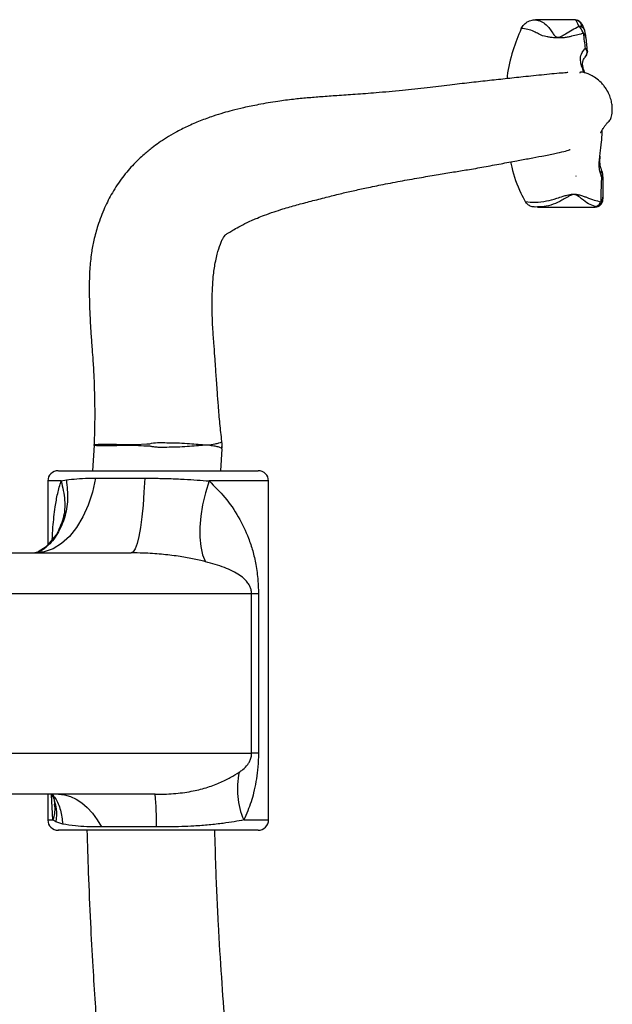
# Model space of a CAD drawing. Units: millimetres. Extents: x 3522 to 3699, y 1228 to 1357.
# Drawn here: x 3686 to 3697, y 1309 to 1328 of the extents above; entities that cross this region are included whole.
import ezdxf

# ---------------------------------------------------------------- set-up
doc = ezdxf.new("R2010")
doc.units = ezdxf.units.MM

msp = doc.modelspace()

# ---------------------------------------------------------------- linework, layer by layer
at = {"color": 7, "linetype": 'Continuous', "lineweight": 25}
for p, q in [((3696.6942, 1327.7116), (3695.9232, 1327.7116)), ((3696.3662, 1327.3561), (3696.3581, 1327.3563)), ((3696.3594, 1327.3699), (3696.3628, 1327.3699)), ((3696.9065, 1327.3658), (3696.9337, 1327.0879)), ((3696.719, 1324.6684), (3696.7105, 1324.6684)), ((3696.7105, 1324.6684), (3696.719, 1324.6684)), ((3697.2293, 1324.7209), (3697.2298, 1324.7187)), ((3697.2367, 1324.6518), (3697.2367, 1324.2558)), ((3695.9641, 1324.0658), (3695.9153, 1324.0635)), ((3695.9641, 1324.0658), (3695.9153, 1324.0635)), ((3695.9641, 1324.062), (3697.0867, 1324.062)), ((3687.3229, 1319.4312), (3687.296, 1318.9312)), ((3687.3206, 1319.4387), (3687.3192, 1319.4247)), ((3689.8162, 1319.3566), (3689.8157, 1319.403)), ((3689.7949, 1318.9312), (3689.8188, 1319.3562)), ((3686.4229, 1318.7312), (3686.4229, 1317.488)), ((3686.6829, 1318.7312), (3686.7851, 1318.7517)), ((3690.7229, 1312.1312), (3690.7229, 1318.7312)), ((3686.5853, 1317.6798), (3686.3862, 1317.4447)), ((3686.5916, 1317.6901), (3686.5812, 1317.6778)), ((3684.9441, 1317.3312), (3688.0467, 1317.3312)), ((3686.3908, 1317.4508), (3686.2355, 1317.3498)), ((3690.3935, 1316.5312), (3684.9441, 1316.5312)), ((3690.3935, 1313.4312), (3690.3935, 1316.5312)), ((3690.526, 1316.5312), (3690.3935, 1316.5312)), ((3690.526, 1316.5312), (3690.526, 1313.4312)), ((3684.9441, 1313.4312), (3690.3935, 1313.4312)), ((3690.526, 1313.4312), (3690.3935, 1313.4312)), ((3688.5126, 1312.6312), (3684.9441, 1312.6312)), ((3686.4229, 1312.6312), (3686.4229, 1312.1312)), ((3686.4886, 1312.6312), (3686.5366, 1312.5615)), ((3686.5232, 1312.1312), (3686.4937, 1312.6218)), ((3686.5323, 1312.5643), (3686.5387, 1312.5388)), ((3686.5791, 1312.0923), (3686.5232, 1312.1312)), ((3686.7139, 1312.0511), (3686.5791, 1312.0923))]:
    msp.add_line(p, q, dxfattribs=at)
at = {"color": 8, "linetype": 'Continuous', "lineweight": 25}
msp.add_line((3697.0867, 1324.062), (3697.0867, 1324.0754), dxfattribs=at)
at = {"color": 7, "linetype": 'Continuous', "lineweight": 25, "flags": 128}
for points in [[(3696.9341, 1327.092), (3696.9342, 1327.0907), (3696.9344, 1327.088)], [(3687.3537, 1318.7857), (3687.2937, 1318.5155), (3687.2107, 1318.2622), (3687.1063, 1318.0309), (3686.9827, 1317.8265), (3686.8425, 1317.6532), (3686.6885, 1317.5145), (3686.524, 1317.4133), (3686.3523, 1317.3518), (3686.177, 1317.3312)], [(3688.31, 1318.7857), (3688.2966, 1318.5155), (3688.278, 1318.2622), (3688.2546, 1318.0309), (3688.227, 1317.8265), (3688.1956, 1317.6532), (3688.1612, 1317.5145), (3688.1244, 1317.4133), (3688.086, 1317.3518), (3688.0467, 1317.3312)], [(3689.5693, 1318.7312), (3689.4958, 1318.4974), (3689.4396, 1318.2674), (3689.4015, 1318.0448), (3689.3822, 1317.8331), (3689.3819, 1317.6358), (3689.4008, 1317.4559), (3689.4384, 1317.2964), (3689.4941, 1317.1597)], [(3686.632, 1312.6312), (3686.7488, 1312.6206), (3686.8645, 1312.5892), (3686.9777, 1312.5372), (3687.0873, 1312.4652), (3687.1921, 1312.3739), (3687.291, 1312.2642), (3687.383, 1312.1374), (3687.467, 1311.9948)]]:
    msp.add_lwpolyline(points, dxfattribs=at)
at = {"color": 8, "linetype": 'Continuous', "lineweight": 25, "flags": 128}
msp.add_lwpolyline([(3687.3244, 1319.4383), (3687.3235, 1319.4389), (3687.3446, 1319.443), (3687.4016, 1319.446), (3687.4899, 1319.4481), (3687.612, 1319.4485), (3687.7624, 1319.4446), (3687.9422, 1319.4408), (3688.1362, 1319.4445), (3688.3496, 1319.4539), (3688.4071, 1319.4563), (3688.4072, 1319.4563), (3688.4072, 1319.4563)], dxfattribs=at)
at = {"color": 8, "linetype": 'Continuous', "lineweight": 25}
for centre, radius, start, end in [((3696.7725, 1327.4654), 0.1174, 19.99128, 91.30041), ((3696.8166, 1327.0735), 0.1141, 319.30102, 44.74445), ((3696.8465, 1327.082), 0.0882, 6.503, 54.55432), ((3697.0975, 1324.7753), 0.1102, 20.32314, 49.78434), ((3697.0955, 1324.7753), 0.1121, 328.02973, 19.04714), ((3697.1235, 1324.6979), 0.1083, 326.64826, 11.04722)]:
    msp.add_arc(centre, radius, start, end, dxfattribs=at)
at = {"color": 7, "linetype": 'Continuous', "lineweight": 25}
for centre, radius, start, end in [((3696.8167, 1327.3675), 0.0898, 358.94996, 62.01579), ((3696.7863, 1327.3193), 0.4298, 173.23784, 175.06375), ((3696.1767, 1327.3172), 0.1935, 11.61789, 15.83392), ((3696.8147, 1327.0803), 0.12, 317.11415, 0), ((3696.8147, 1327.0803), 0.12, 0, 5.60096), ((3697.0869, 1324.2252), 0.1498, 269.92587, 359.92568), ((3697.0867, 1324.212), 0.15, 270, 0), ((3697.1094, 1324.2569), 0.1273, 315.34389, 359.52155), ((3686.6229, 1318.7312), 0.2, 89.99971, 179.57127), ((3690.5229, 1318.7312), 0.2, 0.09627, 90.00003), ((3691.6387, 1312.7344), 1.5232, 167.66996, 203.33232), ((3683.1178, 1312.0881), 5.4221, 359.01413, 5.74834), ((3686.6229, 1312.1312), 0.2, 180.34123, 270.00015), ((3690.5229, 1312.1312), 0.2, 269.99993, 0.2843), ((3690.5229, 1312.1312), 0.2, 269.99993, 0.2728)]:
    msp.add_arc(centre, radius, start, end, dxfattribs=at)
msp.add_ellipse((3696.6797, 1320.9189), major_axis=(0, 6.7961), ratio=0.0675899, start_param=6.085627, end_param=6.2515487, dxfattribs=at)
for points, knots in [([(3695.6446, 1327.5377), (3695.662, 1327.5668), (3695.6967, 1327.6249), (3695.7821, 1327.6839), (3695.8613, 1327.7091), (3695.9093, 1327.711), (3695.9232, 1327.7116)], [0, 0, 0, 0, 0.2914519, 0.5826831, 0.8795047, 1, 1, 1, 1]), ([(3695.6446, 1327.5377), (3695.662, 1327.5668), (3695.6967, 1327.6249), (3695.7821, 1327.6839), (3695.8613, 1327.7091), (3695.9093, 1327.711), (3695.9232, 1327.7116)], [0, 0, 0, 0, 0.2914519, 0.5826831, 0.8795047, 1, 1, 1, 1]), ([(3695.9232, 1327.7116), (3695.9602, 1327.703), (3696.0344, 1327.6858), (3696.1493, 1327.6048), (3696.2291, 1327.4989), (3696.2894, 1327.4058), (3696.322, 1327.3806), (3696.3353, 1327.3742), (3696.3448, 1327.3713), (3696.3537, 1327.3701), (3696.3581, 1327.37), (3696.3594, 1327.3699)], [0, 0, 0, 0, 0.2490934, 0.4981761, 0.855907, 0.9574599, 0.9785535, 0.9860131, 0.9934528, 0.9979292, 1, 1, 1, 1]), ([(3696.6942, 1327.7116), (3696.7081, 1327.711), (3696.7261, 1327.7102), (3696.7411, 1327.7011), (3696.7445, 1327.6991)], [0, 0, 0, 0, 0.7743066, 1, 1, 1, 1]), ([(3696.8833, 1327.5041), (3696.877, 1327.5215), (3696.8589, 1327.5714), (3696.8297, 1327.626), (3696.7897, 1327.6751), (3696.7559, 1327.694), (3696.7426, 1327.7015)], [0, 0, 0, 0, 0.21502511, 0.61862936, 0.85059565, 1, 1, 1, 1]), ([(3696.7445, 1327.6991), (3696.7532, 1327.6949), (3696.7742, 1327.6849), (3696.7982, 1327.6559), (3696.8128, 1327.6224), (3696.8142, 1327.6001), (3696.8148, 1327.5913)], [0, 0, 0, 0, 0.210954, 0.5088141, 0.8063306, 1, 1, 1, 1]), ([(3695.6446, 1327.5377), (3695.5876, 1327.3959), (3695.4678, 1327.0973), (3695.387, 1326.7651), (3695.3712, 1326.5801), (3695.3698, 1326.5634)], [0, 0, 0, 0, 0.4515519, 0.9505057, 1, 1, 1, 1]), ([(3695.6446, 1327.5377), (3695.5876, 1327.3959), (3695.4678, 1327.0973), (3695.387, 1326.7651), (3695.3712, 1326.5801), (3695.3698, 1326.5634)], [0, 0, 0, 0, 0.4515519, 0.9505057, 1, 1, 1, 1]), ([(3696.2164, 1327.3677), (3696.2164, 1327.3677), (3696.1904, 1327.3706), (3696.147, 1327.3781), (3696.0595, 1327.3978), (3695.9812, 1327.4353), (3695.8814, 1327.4874), (3695.7723, 1327.5291), (3695.6877, 1327.5387), (3695.6446, 1327.5377), (3695.6446, 1327.5377)], [0, 0, 0, 0, 0.000003, 0.0561556, 0.1143831, 0.2951698, 0.4776646, 0.7384023, 0.999997, 1, 1, 1, 1]), ([(3696.3628, 1327.3699), (3696.363, 1327.37), (3696.3664, 1327.3701), (3696.3751, 1327.3709), (3696.3954, 1327.3755), (3696.4466, 1327.3971), (3696.5742, 1327.4794), (3696.6843, 1327.5376), (3696.7699, 1327.5828)], [0, 0, 0, 0, 0.0005045, 0.011147, 0.0287152, 0.0798038, 0.2852228, 1, 1, 1, 1]), ([(3696.8588, 1327.4468), (3696.823, 1327.4374), (3696.7511, 1327.4188), (3696.6522, 1327.393), (3696.5618, 1327.3735), (3696.4936, 1327.3621), (3696.4322, 1327.3569), (3696.3921, 1327.3559), (3696.374, 1327.356), (3696.3662, 1327.3561)], [0, 0, 0, 0, 0.2819386, 0.5648196, 0.7021459, 0.8418639, 0.9302945, 0.9699116, 1, 1, 1, 1]), ([(3696.8588, 1327.4468), (3696.8395, 1327.489), (3696.8109, 1327.5512), (3696.7798, 1327.5751), (3696.7699, 1327.5828)], [0, 0, 0, 0, 0.6791332, 1, 1, 1, 1]), ([(3696.8976, 1327.1539), (3696.8915, 1327.2011), (3696.8789, 1327.2989), (3696.8657, 1327.3963), (3696.8588, 1327.4468)], [0, 0, 0, 0, 0.4825807, 1, 1, 1, 1]), ([(3696.9062, 1327.3776), (3696.9062, 1327.3777), (3696.9041, 1327.4015), (3696.8975, 1327.443), (3696.894, 1327.4771), (3696.8835, 1327.5012), (3696.8818, 1327.5053)], [0, 0, 0, 0, 0.0016765, 0.392992, 0.8973652, 1, 1, 1, 1]), ([(3696.3581, 1327.3563), (3696.3546, 1327.3564), (3696.344, 1327.3567), (3696.323, 1327.3576), (3696.2977, 1327.3593), (3696.2621, 1327.3623), (3696.2357, 1327.3649), (3696.2188, 1327.3673), (3696.2164, 1327.3677), (3696.2164, 1327.3677)], [0, 0, 0, 0, 0.06203263, 0.19341795, 0.38581248, 0.54958466, 0.93255107, 0.99996385, 1, 1, 1, 1]), ([(3696.8868, 1326.6766), (3696.875, 1326.7066), (3696.851, 1326.7674), (3696.8392, 1326.8325), (3696.8417, 1326.89), (3696.8581, 1326.9431), (3696.8877, 1326.9791), (3696.9038, 1326.9987)], [0, 0, 0, 0, 0.16622329, 0.33656736, 0.51189076, 0.73497676, 1, 1, 1, 1]), ([(3696.5503, 1326.6878), (3696.5509, 1326.6871), (3696.5533, 1326.6843), (3696.5268, 1326.6779), (3696.4466, 1326.6713), (3696.3033, 1326.6634), (3696.1023, 1326.6409), (3695.8939, 1326.6196), (3695.6412, 1326.5924), (3695.3373, 1326.5601), (3694.9846, 1326.5214), (3694.6276, 1326.4837), (3694.2376, 1326.4341), (3693.7992, 1326.3817), (3693.3151, 1326.3318), (3692.8358, 1326.2867), (3692.4158, 1326.2566), (3692.0712, 1326.2331), (3691.767, 1326.211), (3691.4778, 1326.1884), (3691.1955, 1326.1608), (3690.8788, 1326.1194), (3690.5552, 1326.0649), (3690.2583, 1326.0034), (3690.0314, 1325.9484), (3689.8343, 1325.8941), (3689.6269, 1325.8292), (3689.3916, 1325.7435), (3689.1459, 1325.6379), (3688.9259, 1325.5259), (3688.7405, 1325.417), (3688.5894, 1325.3172), (3688.4433, 1325.2103), (3688.2801, 1325.0763), (3688.0832, 1324.8885), (3687.8723, 1324.6424), (3687.6809, 1324.3574), (3687.519, 1324.04), (3687.4008, 1323.7295), (3687.3195, 1323.4338), (3687.2666, 1323.1491), (3687.2344, 1322.8375), (3687.2282, 1322.4949), (3687.2337, 1322.177), (3687.2441, 1321.8905), (3687.2606, 1321.6235), (3687.2802, 1321.3698), (3687.2953, 1321.1703), (3687.3062, 1321.0076), (3687.3161, 1320.8343), (3687.3255, 1320.6226), (3687.3329, 1320.379), (3687.3368, 1320.1104), (3687.3356, 1319.7897), (3687.3274, 1319.5579), (3687.3229, 1319.4312)], [0, 0, 0, 0, 0.0034701, 0.0132816, 0.0235394, 0.0433293, 0.0610983, 0.0772628, 0.0918057, 0.1158536, 0.1388887, 0.1622593, 0.1872228, 0.2155735, 0.2468756, 0.2808613, 0.3096046, 0.3367974, 0.3602397, 0.3804376, 0.4002601, 0.4225449, 0.4501731, 0.4718428, 0.4888922, 0.5016287, 0.5167222, 0.5360724, 0.5554441, 0.5735426, 0.5877311, 0.5999236, 0.6107016, 0.6246069, 0.6427113, 0.6651353, 0.688151, 0.7090061, 0.7324576, 0.7509487, 0.7667001, 0.7866769, 0.809489, 0.8306314, 0.8460813, 0.8630935, 0.8805915, 0.8936744, 0.9004888, 0.9111178, 0.9261046, 0.9400919, 0.956637, 0.9762958, 1, 1, 1, 1]), ([(3697.2994, 1326.3661), (3697.284, 1326.3882), (3697.2536, 1326.432), (3697.1841, 1326.5081), (3697.0916, 1326.5831), (3696.9909, 1326.6399), (3696.8989, 1326.6769), (3696.8235, 1326.694), (3696.7841, 1326.6924), (3696.7851, 1326.6771), (3696.7855, 1326.6725)], [0, 0, 0, 0, 0.0510302, 0.1010266, 0.2064174, 0.3317396, 0.4859934, 0.6746026, 0.9019435, 1, 1, 1, 1]), ([(3697.1934, 1325.5175), (3697.194, 1325.518), (3697.1955, 1325.5192), (3697.208, 1325.5405), (3697.2362, 1325.5869), (3697.27, 1325.6356), (3697.305, 1325.6811), (3697.3416, 1325.7241), (3697.3716, 1325.7443), (3697.4004, 1325.8029), (3697.4168, 1325.8857), (3697.4222, 1325.9614), (3697.4174, 1326.051), (3697.3979, 1326.1518), (3697.3608, 1326.2611), (3697.3205, 1326.3301), (3697.2994, 1326.3661)], [0, 0, 0, 0, 0.0579497, 0.1407646, 0.2532548, 0.3444237, 0.4470973, 0.559567, 0.6752118, 0.76962, 0.8100121, 0.8476667, 0.883838, 0.9201048, 0.9582623, 1, 1, 1, 1]), ([(3697.175, 1325.0254), (3697.1781, 1325.0544), (3697.1871, 1325.139), (3697.209, 1325.2902), (3697.2213, 1325.4461), (3697.2206, 1325.5264), (3697.2203, 1325.56)], [0, 0, 0, 0, 0.2225145, 0.6478673, 0.8527939, 1, 1, 1, 1]), ([(3689.8149, 1319.5034), (3689.8015, 1319.6185), (3689.7745, 1319.8493), (3689.748, 1320.1683), (3689.7278, 1320.433), (3689.7132, 1320.6366), (3689.7014, 1320.8037), (3689.6895, 1320.975), (3689.6753, 1321.1791), (3689.657, 1321.4312), (3689.6373, 1321.6984), (3689.6265, 1321.9463), (3689.6238, 1322.1644), (3689.627, 1322.382), (3689.6366, 1322.6218), (3689.6646, 1322.8836), (3689.7167, 1323.1336), (3689.7706, 1323.3131), (3689.8147, 1323.418), (3689.8616, 1323.5016), (3689.9105, 1323.5459), (3689.9492, 1323.5624), (3690.0227, 1323.6098), (3690.1395, 1323.6792), (3690.2842, 1323.7539), (3690.4086, 1323.8103), (3690.5187, 1323.8571), (3690.6557, 1323.9104), (3690.8226, 1323.97), (3691.0335, 1324.0381), (3691.2687, 1324.1055), (3691.5537, 1324.1793), (3691.8377, 1324.2529), (3692.1092, 1324.3222), (3692.3664, 1324.3812), (3692.651, 1324.4423), (3692.9747, 1324.5093), (3693.3343, 1324.5776), (3693.69, 1324.6401), (3694.0189, 1324.6961), (3694.3158, 1324.745), (3694.6144, 1324.7931), (3694.9243, 1324.8456), (3695.2457, 1324.9065), (3695.5429, 1324.9612), (3695.8125, 1325.012), (3696.0691, 1325.0606), (3696.2984, 1325.1062), (3696.4848, 1325.1452), (3696.5919, 1325.1787), (3696.5974, 1325.1824), (3696.5995, 1325.1838)], [0, 0, 0, 0, 0.0264444, 0.0530089, 0.0731755, 0.087155, 0.0995765, 0.1113933, 0.1263442, 0.1462487, 0.1690229, 0.1874823, 0.2028331, 0.2186656, 0.237075, 0.2574175, 0.2785097, 0.2956656, 0.3031058, 0.3110191, 0.3291554, 0.34782, 0.3654594, 0.3843405, 0.4044928, 0.4172705, 0.427584, 0.4429969, 0.4627284, 0.4800113, 0.5067699, 0.5329516, 0.5598321, 0.5839759, 0.6058679, 0.6271734, 0.6538667, 0.6855606, 0.7170781, 0.7453732, 0.7704486, 0.7926199, 0.8186241, 0.8460696, 0.8716358, 0.8933731, 0.9151955, 0.9413175, 0.9634697, 0.9859947, 1, 1, 1, 1]), ([(3695.4406, 1324.9424), (3695.4466, 1324.9079), (3695.4835, 1324.6969), (3695.5841, 1324.4377), (3695.6948, 1324.2258), (3695.7226, 1324.1727)], [0, 0, 0, 0, 0.1275299, 0.7811144, 1, 1, 1, 1]), ([(3695.4406, 1324.9424), (3695.4466, 1324.9079), (3695.4835, 1324.6969), (3695.5841, 1324.4377), (3695.6948, 1324.2258), (3695.7226, 1324.1727)], [0, 0, 0, 0, 0.1275299, 0.7811144, 1, 1, 1, 1]), ([(3697.2012, 1324.8118), (3697.1942, 1324.8357), (3697.1818, 1324.8781), (3697.1777, 1324.9551), (3697.1828, 1325.0217), (3697.1853, 1325.0535)], [0, 0, 0, 0, 0.40423539, 0.71522554, 1, 1, 1, 1]), ([(3697.2294, 1324.7186), (3697.2284, 1324.7241), (3697.2224, 1324.7574), (3697.2114, 1324.7843), (3697.2028, 1324.8079), (3697.2008, 1324.8136)], [0, 0, 0, 0, 0.1316438, 0.7923982, 1, 1, 1, 1]), ([(3697.214, 1324.6384), (3697.2114, 1324.6491), (3697.2064, 1324.6704), (3697.198, 1324.6954), (3697.1927, 1324.7102), (3697.1906, 1324.7159)], [0, 0, 0, 0, 0.37974228, 0.76000822, 1, 1, 1, 1]), ([(3697.2, 1324.1674), (3697.2019, 1324.2397), (3697.2058, 1324.3844), (3697.2109, 1324.5439), (3697.2137, 1324.6294), (3697.214, 1324.6384)], [0, 0, 0, 0, 0.4723009, 0.9447474, 1, 1, 1, 1]), ([(3697.2367, 1324.6518), (3697.2367, 1324.6518), (3697.2367, 1324.6517), (3697.2367, 1324.6516), (3697.2367, 1324.6515), (3697.2367, 1324.6514), (3697.2367, 1324.6512), (3697.2367, 1324.6511), (3697.2367, 1324.6508), (3697.2366, 1324.6505), (3697.2365, 1324.6501), (3697.2363, 1324.6496), (3697.2361, 1324.649), (3697.2355, 1324.6481), (3697.2347, 1324.647), (3697.2331, 1324.6455), (3697.23, 1324.6435), (3697.2244, 1324.641), (3697.2177, 1324.6393), (3697.214, 1324.6384)], [0, 0, 0, 0, 0.0083973, 0.0153703, 0.0200842, 0.0262449, 0.0342978, 0.0448264, 0.0585969, 0.0766182, 0.1002256, 0.131201, 0.1719559, 0.2258316, 0.2976482, 0.3948613, 0.5305316, 0.7336204, 1, 1, 1, 1]), ([(3697.2367, 1324.6518), (3697.2367, 1324.658), (3697.2364, 1324.6804), (3697.232, 1324.7038), (3697.2288, 1324.7207)], [0, 0, 0, 0, 0.27379931, 1, 1, 1, 1]), ([(3695.7226, 1324.1727), (3695.7226, 1324.1727), (3695.7883, 1324.1613), (3695.9239, 1324.1519), (3696.1279, 1324.1763), (3696.305, 1324.2237), (3696.4396, 1324.268), (3696.5265, 1324.2941), (3696.5876, 1324.3081), (3696.6321, 1324.314), (3696.6636, 1324.3153), (3696.6836, 1324.3151), (3696.7051, 1324.3139), (3696.7351, 1324.3105), (3696.7555, 1324.3063), (3696.7675, 1324.3034), (3696.7675, 1324.3034)], [0, 0, 0, 0, 0.0000028, 0.2412405, 0.4840438, 0.69538, 0.8109541, 0.8729397, 0.9080314, 0.9338317, 0.9441643, 0.9531861, 0.9619787, 0.9752226, 0.9999972, 1, 1, 1, 1]), ([(3696.7675, 1324.3034), (3696.7675, 1324.3034), (3696.7717, 1324.3025), (3696.8064, 1324.2943), (3696.8585, 1324.2772), (3696.9574, 1324.24), (3697.068, 1324.1955), (3697.1559, 1324.1768), (3697.2, 1324.1674)], [0, 0, 0, 0, 0.0000054, 0.0159932, 0.138078, 0.2635155, 0.6306865, 1, 1, 1, 1]), ([(3697.2367, 1324.2558), (3697.2367, 1324.2462), (3697.2367, 1324.2308), (3697.2367, 1324.2266), (3697.2367, 1324.225)], [0, 0, 0, 0, 0.6251685, 1, 1, 1, 1]), ([(3695.9153, 1324.0635), (3695.8897, 1324.066), (3695.8383, 1324.0711), (3695.7681, 1324.1097), (3695.7377, 1324.1517), (3695.7226, 1324.1727)], [0, 0, 0, 0, 0.3330034, 0.6663163, 1, 1, 1, 1]), ([(3695.9153, 1324.0635), (3695.8897, 1324.066), (3695.8383, 1324.0711), (3695.7681, 1324.1097), (3695.7377, 1324.1517), (3695.7226, 1324.1727)], [0, 0, 0, 0, 0.3330034, 0.6663163, 1, 1, 1, 1]), ([(3697.0867, 1324.0754), (3697.1012, 1324.0789), (3697.1345, 1324.087), (3697.1739, 1324.1223), (3697.1941, 1324.1573), (3697.2, 1324.1674)], [0, 0, 0, 0, 0.3513756, 0.8123638, 1, 1, 1, 1]), ([(3688.4072, 1319.4563), (3688.4072, 1319.4563), (3688.4555, 1319.4702), (3688.5267, 1319.4791), (3688.6538, 1319.4774), (3688.7993, 1319.4768), (3688.9909, 1319.4745), (3689.1829, 1319.4598), (3689.3594, 1319.4472), (3689.4635, 1319.4373), (3689.5122, 1319.4313), (3689.5137, 1319.4312)], [0, 0, 0, 0, 0.0000049, 0.123119, 0.1727376, 0.3091633, 0.4778963, 0.651915, 0.8208272, 0.9944911, 1, 1, 1, 1]), ([(3689.5137, 1319.4312), (3689.5128, 1319.431), (3689.4661, 1319.4255), (3689.3629, 1319.416), (3689.1881, 1319.4034), (3688.9944, 1319.3888), (3688.8018, 1319.3865), (3688.6445, 1319.385), (3688.5435, 1319.3857), (3688.4943, 1319.3913), (3688.4654, 1319.3965), (3688.4418, 1319.4019), (3688.4236, 1319.4062), (3688.4142, 1319.4075), (3688.4142, 1319.4075)], [0, 0, 0, 0, 0.0033971, 0.1740385, 0.3495594, 0.5192671, 0.6942778, 0.8331886, 0.9043602, 0.9405857, 0.9539896, 0.9764871, 0.9999951, 1, 1, 1, 1]), ([(3689.8162, 1319.3566), (3689.8201, 1319.4038), (3689.8241, 1319.4532), (3689.8137, 1319.5011), (3689.8133, 1319.5033)], [0, 0, 0, 0, 0.9536443, 1, 1, 1, 1]), ([(3686.631, 1318.9312), (3686.6297, 1318.9312), (3686.6258, 1318.9312), (3686.6931, 1318.9312), (3686.8298, 1318.9312), (3687.033, 1318.9312), (3687.2942, 1318.9312), (3687.588, 1318.9312), (3687.9113, 1318.9312), (3688.238, 1318.9312), (3688.5624, 1318.9312), (3688.8707, 1318.9312), (3689.1597, 1318.9312), (3689.4342, 1318.9312), (3689.6873, 1318.9312), (3689.917, 1318.9312), (3690.1211, 1318.9312), (3690.292, 1318.9312), (3690.4235, 1318.9312), (3690.51, 1318.9312), (3690.5184, 1318.9312), (3690.5227, 1318.9312)], [0, 0, 0, 0, 0.0331487, 0.0962429, 0.1587033, 0.2232008, 0.2817696, 0.3425002, 0.3942161, 0.4478278, 0.4976149, 0.5425755, 0.5888905, 0.6338357, 0.6799655, 0.7273448, 0.7758503, 0.8283719, 0.8821389, 0.9403311, 1, 1, 1, 1]), ([(3686.7851, 1318.7517), (3686.8497, 1318.7598), (3686.9769, 1318.7757), (3687.1771, 1318.7845), (3687.309, 1318.7854), (3687.3537, 1318.7857)], [0, 0, 0, 0, 0.4059964, 0.7988598, 1, 1, 1, 1]), ([(3687.3537, 1318.7857), (3687.4369, 1318.7857), (3687.6053, 1318.7857), (3687.9246, 1318.7857), (3688.1685, 1318.7857), (3688.31, 1318.7857)], [0, 0, 0, 0, 0.2909915, 0.5885152, 1, 1, 1, 1]), ([(3688.31, 1318.7857), (3688.3728, 1318.7854), (3688.5318, 1318.7848), (3688.7919, 1318.7783), (3689.0712, 1318.7661), (3689.3343, 1318.7499), (3689.4905, 1318.7374), (3689.5693, 1318.7312)], [0, 0, 0, 0, 0.1447997, 0.3667612, 0.5938229, 0.7950162, 1, 1, 1, 1]), ([(3689.5693, 1318.7312), (3689.6737, 1318.6266), (3689.8921, 1318.4077), (3690.1444, 1318.036), (3690.3142, 1317.6843), (3690.4177, 1317.3715), (3690.4808, 1317.098), (3690.5194, 1316.8152), (3690.524, 1316.6178), (3690.526, 1316.5312)], [0, 0, 0, 0, 0.17821298, 0.37311858, 0.56804317, 0.67605544, 0.78393346, 0.90515734, 1, 1, 1, 1]), ([(3686.3905, 1317.4431), (3686.3813, 1317.4346), (3686.3556, 1317.4109), (3686.3047, 1317.379), (3686.2318, 1317.3473), (3686.202, 1317.3377), (3686.1818, 1317.3322), (3686.1657, 1317.3307), (3686.171, 1317.3308), (3686.1715, 1317.3308)], [0, 0, 0, 0, 0.1466055, 0.4098123, 0.5711295, 0.6727706, 0.7687982, 0.9765471, 1, 1, 1, 1]), ([(3689.4941, 1317.1597), (3689.4123, 1317.179), (3689.2477, 1317.2179), (3688.9585, 1317.2686), (3688.637, 1317.3076), (3688.3274, 1317.3282), (3688.1257, 1317.3303), (3688.0467, 1317.3312)], [0, 0, 0, 0, 0.2041942, 0.4106891, 0.6319896, 0.8558422, 1, 1, 1, 1]), ([(3690.3935, 1316.5312), (3690.3932, 1316.5421), (3690.3924, 1316.5671), (3690.3866, 1316.6022), (3690.3782, 1316.6346), (3690.3585, 1316.6885), (3690.3234, 1316.7473), (3690.2247, 1316.8608), (3690.0334, 1316.9819), (3689.7583, 1317.0896), (3689.558, 1317.1428), (3689.4941, 1317.1597)], [0, 0, 0, 0, 0.01533, 0.0350101, 0.0580865, 0.0818127, 0.1672323, 0.2542848, 0.5517223, 0.8570515, 1, 1, 1, 1]), ([(3690.1506, 1313.0597), (3690.1745, 1313.0765), (3690.2374, 1313.1207), (3690.3029, 1313.1863), (3690.3527, 1313.2634), (3690.3759, 1313.316), (3690.3885, 1313.3692), (3690.393, 1313.4025), (3690.3934, 1313.4244), (3690.3935, 1313.4312)], [0, 0, 0, 0, 0.2172886, 0.5725456, 0.7216714, 0.8735237, 0.9252141, 0.9767862, 1, 1, 1, 1]), ([(3690.526, 1313.4312), (3690.5259, 1313.4076), (3690.5251, 1313.2975), (3690.5133, 1313.109), (3690.4811, 1312.8759), (3690.4233, 1312.6074), (3690.3441, 1312.3596), (3690.2672, 1312.1907), (3690.2401, 1312.1312)], [0, 0, 0, 0, 0.0485129, 0.2272072, 0.3911619, 0.555346, 0.8432163, 1, 1, 1, 1]), ([(3688.5126, 1312.6312), (3688.633, 1312.6334), (3688.8748, 1312.638), (3689.2093, 1312.6819), (3689.5123, 1312.7559), (3689.7694, 1312.8509), (3689.9886, 1312.9577), (3690.0963, 1313.0255), (3690.1506, 1313.0597)], [0, 0, 0, 0, 0.1775081, 0.3564602, 0.5160407, 0.6780866, 0.8374964, 1, 1, 1, 1]), ([(3686.5366, 1312.5615), (3686.5419, 1312.541), (3686.5527, 1312.4994), (3686.5539, 1312.4611), (3686.5544, 1312.4417)], [0, 0, 0, 0, 0.4923401, 1, 1, 1, 1]), ([(3686.5464, 1312.442), (3686.5507, 1312.4215), (3686.57, 1312.3296), (3686.5437, 1312.218), (3686.5232, 1312.1312)], [0, 0, 0, 0, 0.2226238, 1, 1, 1, 1]), ([(3690.2401, 1312.1312), (3690.18, 1312.1201), (3690.06, 1312.098), (3689.8329, 1312.0633), (3689.5697, 1312.0337), (3689.2208, 1312.008), (3688.8702, 1311.9963), (3688.6223, 1311.9952), (3688.539, 1311.9948)], [0, 0, 0, 0, 0.1475037, 0.2949815, 0.4589858, 0.6230286, 0.8733456, 1, 1, 1, 1]), ([(3687.1863, 1311.9312), (3687.1941, 1311.6574), (3687.2113, 1311.0549), (3687.2499, 1310.1708), (3687.2955, 1309.3219), (3687.341, 1308.6066), (3687.3824, 1308.0198), (3687.4183, 1307.5444), (3687.4482, 1307.1637), (3687.472, 1306.8685), (3687.4948, 1306.591), (3687.5226, 1306.2579), (3687.5615, 1305.7997), (3687.6082, 1305.2579), (3687.6576, 1304.6857), (3687.7052, 1304.1295), (3687.7612, 1303.4651), (3687.8238, 1302.7031), (3687.8869, 1301.8506), (3687.9393, 1301.066), (3687.9865, 1300.3343), (3688.0339, 1299.5938), (3688.0856, 1298.7789), (3688.1574, 1297.6574), (3688.2518, 1296.2766), (3688.3787, 1294.6982), (3688.5256, 1293.1981), (3688.6731, 1291.9673), (3688.8138, 1290.9674), (3688.9458, 1290.1328), (3689.1037, 1289.251), (3689.2959, 1288.3113), (3689.5234, 1287.3465), (3689.791, 1286.3648), (3690.1003, 1285.3836), (3690.4551, 1284.416), (3690.8601, 1283.4644), (3691.3079, 1282.5594), (3691.7855, 1281.6999), (3692.2607, 1280.9106), (3692.7229, 1280.1823), (3693.168, 1279.5022), (3693.6031, 1278.846), (3694.0471, 1278.1754), (3694.5141, 1277.458), (3695.0069, 1276.6724), (3695.5162, 1275.8095), (3695.9784, 1274.951), (3696.3704, 1274.1368), (3696.6784, 1273.4207), (3696.9152, 1272.7583), (3697.0763, 1272.1607), (3697.1643, 1271.6482), (3697.1972, 1271.1977), (3697.186, 1270.7802), (3697.1273, 1270.3814), (3697.0208, 1269.9979), (3696.8635, 1269.6227), (3696.6282, 1269.2269), (3696.3372, 1268.8466), (3696.0153, 1268.4946), (3695.7084, 1268.1984), (3695.4303, 1267.9566), (3695.2039, 1267.7836), (3695.0333, 1267.6682), (3694.8866, 1267.5793), (3694.7214, 1267.4883), (3694.4903, 1267.3804), (3694.1787, 1267.2643), (3693.7617, 1267.1467), (3693.2319, 1267.0424), (3692.5887, 1266.9534), (3691.8519, 1266.876), (3691.0225, 1266.804), (3690.106, 1266.7142), (3689.1019, 1266.6064), (3688.0113, 1266.4866), (3686.9597, 1266.3721), (3686.271, 1266.3055), (3685.9767, 1266.2771)], [0, 0, 0, 0, 0.0143192, 0.0315186, 0.046396, 0.0589493, 0.0691711, 0.077293, 0.0839556, 0.089192, 0.0928067, 0.0985106, 0.1066396, 0.1167959, 0.1268571, 0.1365201, 0.1457941, 0.1614652, 0.1762904, 0.1902067, 0.202286, 0.2143698, 0.2287343, 0.2446861, 0.2727386, 0.3006959, 0.3271112, 0.3512606, 0.3652759, 0.3796846, 0.39523, 0.4118623, 0.4295281, 0.4466967, 0.4646767, 0.482973, 0.500375, 0.5188492, 0.5363768, 0.5530224, 0.5688003, 0.5836967, 0.5980864, 0.6128784, 0.6291149, 0.6468476, 0.666137, 0.6870604, 0.7035276, 0.7188029, 0.7324971, 0.744455, 0.7546777, 0.7624465, 0.7702837, 0.7783349, 0.7849692, 0.7922549, 0.8004352, 0.8096403, 0.8177198, 0.8257503, 0.8322886, 0.8372986, 0.8408241, 0.8431332, 0.8462618, 0.8506838, 0.8564283, 0.8635424, 0.8731657, 0.8844413, 0.897251, 0.9116337, 0.9276739, 0.9450686, 0.964073, 0.9846449, 1, 1, 1, 1]), ([(3690.5178, 1311.9312), (3690.5194, 1311.9312), (3690.5293, 1311.9312), (3690.4826, 1311.9312), (3690.3717, 1311.9312), (3690.189, 1311.9312), (3689.9455, 1311.9312), (3689.6626, 1311.9312), (3689.3448, 1311.9312), (3689.0261, 1311.9312), (3688.7016, 1311.9312), (3688.3963, 1311.9312), (3688.1001, 1311.9312), (3687.8244, 1311.9312), (3687.5649, 1311.9312), (3687.3255, 1311.9312), (3687.1108, 1311.9312), (3686.9239, 1311.9312), (3686.7736, 1311.9312), (3686.6707, 1311.9312), (3686.6207, 1311.9312), (3686.6283, 1311.9312), (3686.6303, 1311.9312)], [0, 0, 0, 0, 0.0120357, 0.0747511, 0.137679, 0.2026036, 0.262436, 0.3244461, 0.3776174, 0.4327618, 0.4797495, 0.528285, 0.5724977, 0.6179498, 0.6630978, 0.70937, 0.7582964, 0.8083778, 0.8627831, 0.9184937, 0.9783762, 1, 1, 1, 1]), ([(3687.467, 1311.9948), (3687.4562, 1311.9948), (3687.3574, 1311.9949), (3687.1797, 1311.9991), (3686.9277, 1312.0148), (3686.7916, 1312.0379), (3686.7139, 1312.0511)], [0, 0, 0, 0, 0.0351745, 0.3216555, 0.6131074, 1, 1, 1, 1]), ([(3688.539, 1311.9948), (3688.4928, 1311.9948), (3688.3086, 1311.9948), (3688.0307, 1311.9948), (3687.718, 1311.9948), (3687.5513, 1311.9948), (3687.467, 1311.9948)], [0, 0, 0, 0, 0.1214542, 0.4831731, 0.7386933, 1, 1, 1, 1]), ([(3691.3188, 1290.9551), (3691.318, 1290.9669), (3691.3074, 1291.1247), (3691.2848, 1291.4638), (3691.252, 1291.9684), (3691.2209, 1292.4852), (3691.1939, 1292.9667), (3691.1707, 1293.3942), (3691.1495, 1293.7837), (3691.1299, 1294.1381), (3691.1093, 1294.4897), (3691.0856, 1294.8548), (3691.0592, 1295.2361), (3691.0311, 1295.6351), (3691.002, 1296.0499), (3690.9695, 1296.505), (3690.9331, 1296.9978), (3690.8945, 1297.4955), (3690.8565, 1297.9549), (3690.8223, 1298.3453), (3690.7931, 1298.6661), (3690.7658, 1298.9586), (3690.7419, 1299.2251), (3690.7163, 1299.5206), (3690.6758, 1299.9855), (3690.6238, 1300.5673), (3690.5628, 1301.2152), (3690.506, 1301.796), (3690.4544, 1302.3092), (3690.4095, 1302.7472), (3690.3666, 1303.1596), (3690.321, 1303.5959), (3690.2654, 1304.1242), (3690.2004, 1304.7444), (3690.1268, 1305.4561), (3690.0463, 1306.259), (3689.9616, 1307.153), (3689.88, 1308.0991), (3689.8059, 1309.0914), (3689.7444, 1310.1243), (3689.6994, 1311.0782), (3689.6832, 1311.6901), (3689.6768, 1311.9312)], [0, 0, 0, 0, 0.001692, 0.0225296, 0.047274, 0.0721314, 0.0945005, 0.1143493, 0.1316534, 0.1487567, 0.1637274, 0.1807346, 0.2000811, 0.217753, 0.2372926, 0.2587117, 0.282021, 0.3068542, 0.3289398, 0.3470602, 0.3624051, 0.3748462, 0.3897778, 0.4070704, 0.4257129, 0.4611147, 0.4924087, 0.519842, 0.54445, 0.5662164, 0.5826155, 0.603409, 0.6286039, 0.6581957, 0.6921691, 0.7304935, 0.7731181, 0.8199685, 0.865457, 0.9142003, 0.9662, 1, 1, 1, 1])]:
    msp.add_open_spline(points, degree=3, knots=knots, dxfattribs=at)
at = {"color": 8, "linetype": 'Continuous', "lineweight": 25}
for points, knots in [([(3696.8757, 1326.6794), (3696.8739, 1326.6831), (3696.8499, 1326.7333), (3696.8195, 1326.8144), (3696.7928, 1326.937), (3696.8124, 1327.0487), (3696.861, 1327.1176), (3696.8935, 1327.1497), (3696.8976, 1327.1539)], [0, 0, 0, 0, 0.0153576, 0.206478, 0.4027096, 0.6757589, 0.9585683, 1, 1, 1, 1]), ([(3697.1906, 1324.7159), (3697.1816, 1324.7481), (3697.1633, 1324.8128), (3697.1614, 1324.9148), (3697.1718, 1324.9988), (3697.175, 1325.0254)], [0, 0, 0, 0, 0.4025268, 0.8104045, 1, 1, 1, 1]), ([(3697.0867, 1324.0754), (3697.043, 1324.0904), (3696.9555, 1324.1205), (3696.8431, 1324.2016), (3696.7708, 1324.2705), (3696.7155, 1324.2999), (3696.6931, 1324.3057), (3696.6797, 1324.3073), (3696.6671, 1324.3074), (3696.6459, 1324.3049), (3696.6177, 1324.2958), (3696.5773, 1324.2767), (3696.5151, 1324.2408), (3696.4102, 1324.179), (3696.2649, 1324.1122), (3696.1064, 1324.0672), (3696.0061, 1324.0662), (3695.9641, 1324.0658)], [0, 0, 0, 0, 0.15569169, 0.31138182, 0.39555737, 0.41407908, 0.42028847, 0.42404752, 0.42779685, 0.43234321, 0.44573658, 0.46691387, 0.50724812, 0.58541588, 0.73108091, 0.88724642, 1, 1, 1, 1]), ([(3688.4142, 1319.4075), (3688.4142, 1319.4075), (3688.3921, 1319.4111), (3688.2986, 1319.4098), (3688.1369, 1319.4216), (3687.94, 1319.4235), (3687.7603, 1319.4185), (3687.6079, 1319.4138), (3687.4849, 1319.4151), (3687.3945, 1319.4169), (3687.3398, 1319.4196), (3687.3191, 1319.4221), (3687.3234, 1319.4241), (3687.3238, 1319.4243)], [0, 0, 0, 0, 0.0000033, 0.0374903, 0.1562406, 0.2786229, 0.3973673, 0.5197621, 0.6350686, 0.7537957, 0.8687207, 0.9869806, 1, 1, 1, 1]), ([(3689.5137, 1319.4312), (3689.5148, 1319.4313), (3689.5165, 1319.4315), (3689.5815, 1319.4392), (3689.6748, 1319.4527), (3689.7627, 1319.4725), (3689.8086, 1319.4884), (3689.8105, 1319.4984), (3689.8114, 1319.503)], [0, 0, 0, 0, 0.0055902, 0.0089563, 0.3364734, 0.5642844, 0.7980761, 1, 1, 1, 1]), ([(3689.8155, 1319.3563), (3689.8147, 1319.3609), (3689.813, 1319.3712), (3689.767, 1319.3878), (3689.7011, 1319.4032), (3689.6194, 1319.417), (3689.5597, 1319.4256), (3689.5157, 1319.4309), (3689.5137, 1319.4312)], [0, 0, 0, 0, 0.1911942, 0.4338237, 0.6624012, 0.7748389, 0.9897712, 1, 1, 1, 1]), ([(3686.7851, 1318.7517), (3686.798, 1318.623), (3686.8239, 1318.3657), (3686.7608, 1318.008), (3686.6177, 1317.7026), (3686.4866, 1317.5133), (3686.3914, 1317.451), (3686.3873, 1317.4483)], [0, 0, 0, 0, 0.2472106, 0.4944213, 0.7416319, 0.9888426, 1, 1, 1, 1]), ([(3686.6829, 1318.7312), (3686.6192, 1318.7312), (3686.5002, 1318.7312), (3686.4271, 1318.7312), (3686.4308, 1318.7312), (3686.4321, 1318.7312)], [0, 0, 0, 0, 0.4239939, 0.7912951, 1, 1, 1, 1]), ([(3686.5077, 1317.5881), (3686.5123, 1317.6698), (3686.5247, 1317.8881), (3686.5594, 1318.1888), (3686.6109, 1318.4909), (3686.6588, 1318.6507), (3686.6829, 1318.7312)], [0, 0, 0, 0, 0.199124, 0.5327341, 0.764713, 1, 1, 1, 1]), ([(3690.7205, 1318.7312), (3690.7164, 1318.7312), (3690.7075, 1318.7312), (3690.617, 1318.7312), (3690.4737, 1318.7312), (3690.2892, 1318.7312), (3690.0643, 1318.7312), (3689.8262, 1318.7312), (3689.6488, 1318.7312), (3689.5693, 1318.7312)], [0, 0, 0, 0, 0.1497115, 0.3168268, 0.4647439, 0.6160648, 0.7506605, 0.8883426, 1, 1, 1, 1]), ([(3686.5024, 1312.6312), (3686.5242, 1312.6069), (3686.6001, 1312.5225), (3686.6786, 1312.3288), (3686.7021, 1312.1437), (3686.7139, 1312.0511)], [0, 0, 0, 0, 0.1675833, 0.5837916, 1, 1, 1, 1]), ([(3686.5473, 1312.5048), (3686.5637, 1312.4537), (3686.6032, 1312.3308), (3686.588, 1312.1802), (3686.5791, 1312.0923)], [0, 0, 0, 0, 0.41580816, 1, 1, 1, 1]), ([(3686.4303, 1312.1312), (3686.4283, 1312.1312), (3686.4199, 1312.1312), (3686.4602, 1312.1312), (3686.5098, 1312.1312), (3686.5232, 1312.1312)], [0, 0, 0, 0, 0.1926281, 0.7823898, 1, 1, 1, 1]), ([(3690.2401, 1312.1312), (3690.2752, 1312.1312), (3690.3961, 1312.1312), (3690.5572, 1312.1312), (3690.6788, 1312.1312), (3690.7292, 1312.1312), (3690.7187, 1312.1312), (3690.7169, 1312.1312)], [0, 0, 0, 0, 0.1143161, 0.3940936, 0.6739955, 0.9438425, 1, 1, 1, 1])]:
    msp.add_open_spline(points, degree=3, knots=knots, dxfattribs=at)
msp.add_open_spline([(3686.6829, 1318.7312), (3686.7121, 1318.6059), (3686.7706, 1318.3555), (3686.7391, 1317.996), (3686.6407, 1317.792), (3686.5916, 1317.6901)], degree=3, dxfattribs=at)

doc.saveas('drawing.dxf')
